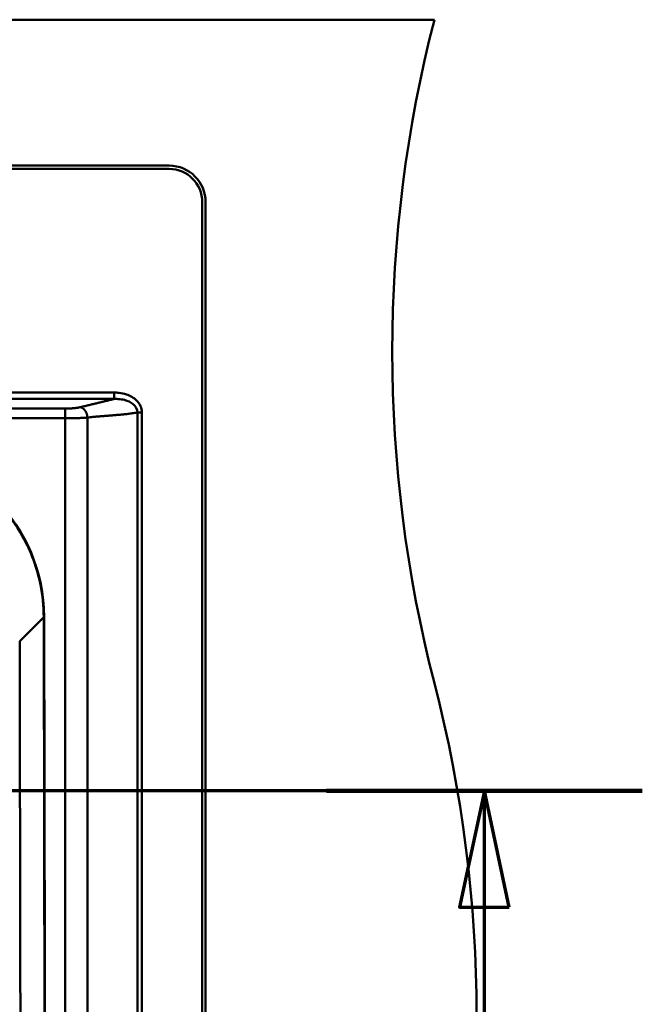
# Model space of a CAD drawing. Units: millimetres. Extents: x 0 to 2100, y 0 to 4147.
# Drawn here: x 1496 to 1684, y 3791 to 4087 of the extents above; entities that cross this region are included whole.
import ezdxf

# ---------------------------------------------------------------- set-up
doc = ezdxf.new("R2010")
doc.units = ezdxf.units.MM
doc.header["$LTSCALE"] = 10
doc.linetypes.add('CHAIN', pattern=[0.3543, 0.2362, -0.0295, 0.0591, -0.0295])
doc.linetypes.add('LONG_DASH_DOTTED', pattern=[0.3001, 0.2362, -0.0295, 0.0049, -0.0295])
for name, color, linetype, lineweight in [('Section View Lines(ISO)', 7, 'LONG_DASH_DOTTED', 70), ('Visible Edges(ISO)', 7, 'Continuous', 50), ('Visible Tangent Edges(ISO)', 7, 'Continuous', 50)]:
    doc.layers.add(name, color=color, linetype=linetype, lineweight=lineweight)

# ---------------------------------------------------------------- blocks, each defined once
blk = doc.blocks.new('2dTransSection0')
at = {"layer": 'Section View Lines(ISO)', "linetype": 'CHAIN', "ltscale": 42.684082}
blk.add_line((168.375, 385.489), (22.745, 385.489), dxfattribs=at)
at = {"layer": 'Section View Lines(ISO)', "linetype": 'Continuous', "lineweight": 140}
blk.add_line((168.375, 385.489), (158.852, 385.489), dxfattribs=at)
at = {"layer": 'Section View Lines(ISO)', "linetype": 'Continuous'}
for p, q in [((163.613, 385.489), (162.863, 381.989)), ((163.613, 381.989), (163.613, 385.489)), ((164.363, 381.989), (163.613, 385.489)), ((162.863, 381.989), (164.363, 381.989)), ((163.613, 377.023), (163.613, 381.989))]:
    blk.add_line(p, q, dxfattribs=at)
at = {"layer": 'Section View Lines(ISO)', "linetype": 'Continuous', "flags": 128}
blk.add_lwpolyline([(164.363, 381.989), (163.613, 385.489), (162.863, 381.989), (164.363, 381.989)], dxfattribs=at)
at = {"layer": 'Section View Lines(ISO)'}
blk.add_solid([(164.363, 381.989), (163.613, 385.489), (162.863, 381.989), (164.363, 381.989)], dxfattribs=at)

msp = doc.modelspace()

# ---------------------------------------------------------------- linework, layer by layer
at = {"layer": 'Visible Edges(ISO)'}
for p, q in [((1621.04, 4087.39), (321.04, 4087.39)), ((401.04, 4043.39), (1541.04, 4043.39)), ((401.04, 4042.39), (1541.04, 4042.39)), ((1551.04, 4032.39), (1551.04, 3542.39)), ((1552.04, 4032.39), (1552.04, 3542.39))]:
    msp.add_line(p, q, dxfattribs=at)
for centre, radius, start, end in [((2008.34, 3987.39), 400, 165.5225, 194.4775), ((1541.04, 4032.39), 11, 0, 90), ((1541.04, 4032.39), 10, 0, 90), ((1453.33, 3907.23), 50, 0.1661, 89.8511), ((-48496.46, 3762.39), 50000, 359.833869, 0.166131), ((1233.74, 3787.39), 400, 345.5225, 14.4775)]:
    msp.add_arc(centre, radius, start, end, dxfattribs=at)
at = {"layer": 'Visible Tangent Edges(ISO)'}
for p, q in [((1524.48, 3975), (1145.04, 3975)), ((1524.48, 3975), (1524.48, 3973.05)), ((1145.04, 3973.05), (1524.48, 3973.05)), ((1532.82, 3968.99), (1531.46, 3968.99)), ((1531.46, 3968.99), (1531.46, 3555.8)), ((1532.82, 3555.8), (1532.82, 3968.99)), ((1509.64, 3967.22), (1509.64, 3557.57)), ((1516.4, 3557.34), (1516.4, 3967.45)), ((1503.2, 3907.32), (1503.33, 3907.32))]:
    msp.add_line(p, q, dxfattribs=at)
msp.add_arc((-48496.46, 3762.39), 49999.88, 359.833931, 0.166069, dxfattribs=at)
for points, knots in [([(1532.82, 3968.99), (1532.82, 3970.32), (1532.19, 3971.64), (1530.37, 3973.43), (1529.27, 3974.03), (1527.41, 3974.66), (1526.66, 3974.83), (1525.43, 3974.97), (1524.95, 3975), (1524.48, 3975)], [0, 0, 0, 0, 0.401896, 0.401896, 0.764169, 0.764169, 0.990589, 0.990589, 1.132102, 1.132102, 1.132102, 1.132102]), ([(1524.48, 3973.05), (1524.36, 3973.02), (1524.23, 3972.99), (1524.11, 3972.96), (1523.7, 3972.86), (1523.3, 3972.77), (1522.9, 3972.67), (1522.5, 3972.58), (1522.1, 3972.48), (1521.71, 3972.38), (1521.66, 3972.37), (1521.62, 3972.36), (1521.58, 3972.35), (1521.22, 3972.27), (1520.87, 3972.18), (1520.52, 3972.09), (1520.12, 3972), (1519.73, 3971.9), (1519.33, 3971.8), (1518.94, 3971.7), (1518.54, 3971.61), (1518.14, 3971.51), (1517.75, 3971.41), (1517.35, 3971.32), (1516.95, 3971.22), (1516.55, 3971.12), (1516.15, 3971.03), (1515.74, 3970.93), (1515.24, 3970.81), (1514.74, 3970.7), (1514.23, 3970.58)], [-251.448142, -251.448142, -251.448142, -251.448142, -251.392822, -251.392822, -251.392822, -251.212857, -251.212857, -251.212857, -251.032632, -251.032632, -251.032632, -251.013042, -251.013042, -251.013042, -250.852212, -250.852212, -250.852212, -250.671683, -250.671683, -250.671683, -250.49114, -250.49114, -250.49114, -250.310679, -250.310679, -250.310679, -250.13039, -250.13039, -250.13039, -249.907658, -249.907658, -249.907658, -249.907658]), ([(1524.48, 3973.05), (1524.88, 3973.06), (1525.28, 3973.06), (1526.32, 3972.99), (1526.95, 3972.9), (1528.53, 3972.51), (1529.47, 3972.11), (1530.99, 3970.87), (1531.5, 3969.95), (1531.46, 3968.99)], [-1.132102, -1.132102, -1.132102, -1.132102, -0.990589, -0.990589, -0.764169, -0.764169, -0.401896, -0.401896, 0, 0, 0, 0]), ([(1509.64, 3970.15), (1509.17, 3970.15), (1508.71, 3970.15), (1506.9, 3970.14), (1505.55, 3970.14), (1501.5, 3970.14), (1498.81, 3970.14), (1490.73, 3970.13), (1485.35, 3970.13), (1470.04, 3970.12), (1460.08, 3970.11), (1450.14, 3970.1), (1440.21, 3970.09), (1430.3, 3970.09), (1420.39, 3970.08), (1410.48, 3970.07), (1400.57, 3970.07), (1390.65, 3970.06), (1370.83, 3970.05), (1350.99, 3970.04), (1331.16, 3970.03), (1311.33, 3970.01), (1291.5, 3970), (1271.67, 3969.99), (1251.84, 3969.98), (1232.01, 3969.98), (1212.18, 3969.97), (1192.35, 3969.96), (1172.52, 3969.95), (1151.35, 3969.94), (1150.01, 3969.94), (1147.46, 3969.94), (1146.25, 3969.94), (1145.04, 3969.94)], [-249.394809, -249.394809, -249.394809, -249.394809, -249.257156, -249.257156, -248.851849, -248.851849, -248.041237, -248.041237, -246.420011, -246.420011, -243.445511, -243.445511, -243.445511, -240.470909, -240.470909, -240.470909, -237.496308, -237.496308, -237.496308, -231.547122, -231.547122, -231.547122, -225.59795, -225.59795, -225.59795, -219.64879, -219.64879, -219.64879, -213.699639, -213.699639, -213.298224, -213.298224, -212.934619, -212.934619, -212.934619, -212.934619]), ([(1514.23, 3970.58), (1514.11, 3970.55), (1513.98, 3970.52), (1513.85, 3970.5), (1513.74, 3970.48), (1513.62, 3970.45), (1513.5, 3970.43), (1513.38, 3970.41), (1513.25, 3970.39), (1513.12, 3970.38), (1513, 3970.36), (1512.86, 3970.34), (1512.73, 3970.32), (1512.6, 3970.31), (1512.46, 3970.29), (1512.32, 3970.28), (1512.27, 3970.27), (1512.22, 3970.27), (1512.17, 3970.26), (1512.08, 3970.25), (1511.99, 3970.25), (1511.9, 3970.24), (1511.75, 3970.23), (1511.61, 3970.22), (1511.46, 3970.21), (1511.31, 3970.2), (1511.16, 3970.19), (1511.01, 3970.18), (1510.86, 3970.17), (1510.71, 3970.17), (1510.56, 3970.16), (1510.41, 3970.16), (1510.25, 3970.15), (1510.1, 3970.15), (1509.94, 3970.15), (1509.79, 3970.15), (1509.64, 3970.15)], [-249.9076578, -249.9076578, -249.9076578, -249.9076578, -249.8547176, -249.8547176, -249.8547176, -249.8091902, -249.8091902, -249.8091902, -249.7635088, -249.7635088, -249.7635088, -249.7176937, -249.7176937, -249.7176937, -249.671764, -249.671764, -249.671764, -249.6549333, -249.6549333, -249.6549333, -249.6257372, -249.6257372, -249.6257372, -249.5796301, -249.5796301, -249.5796301, -249.5334579, -249.5334579, -249.5334579, -249.4872355, -249.4872355, -249.4872355, -249.4409769, -249.4409769, -249.4409769, -249.3948093, -249.3948093, -249.3948093, -249.3948093]), ([(1516.4, 3967.45), (1516.94, 3967.52), (1517.49, 3967.58), (1518.03, 3967.63), (1518.47, 3967.67), (1518.91, 3967.72), (1519.35, 3967.75), (1519.79, 3967.79), (1520.23, 3967.83), (1520.67, 3967.86), (1521.11, 3967.9), (1521.55, 3967.93), (1521.99, 3967.96), (1522.43, 3968), (1522.87, 3968.03), (1523.31, 3968.06), (1523.7, 3968.09), (1524.09, 3968.12), (1524.49, 3968.16), (1524.53, 3968.16), (1524.58, 3968.16), (1524.63, 3968.17), (1525.07, 3968.2), (1525.51, 3968.24), (1525.95, 3968.28), (1526.39, 3968.32), (1526.82, 3968.36), (1527.26, 3968.41), (1527.7, 3968.45), (1528.14, 3968.5), (1528.58, 3968.56), (1529.01, 3968.61), (1529.45, 3968.67), (1529.89, 3968.73), (1530.41, 3968.81), (1530.94, 3968.89), (1531.46, 3968.99)], [249.907658, 249.907658, 249.907658, 249.907658, 250.13039, 250.13039, 250.13039, 250.310679, 250.310679, 250.310679, 250.49114, 250.49114, 250.49114, 250.671683, 250.671683, 250.671683, 250.852212, 250.852212, 250.852212, 251.013042, 251.013042, 251.013042, 251.032632, 251.032632, 251.032632, 251.212857, 251.212857, 251.212857, 251.392822, 251.392822, 251.392822, 251.572487, 251.572487, 251.572487, 251.75185, 251.75185, 251.75185, 251.967448, 251.967448, 251.967448, 251.967448]), ([(1145.04, 3968.16), (1146.25, 3968.16), (1147.46, 3968.16), (1150.01, 3968.15), (1151.35, 3968.15), (1172.52, 3968.12), (1192.35, 3968.08), (1212.18, 3968.04), (1232.01, 3968.01), (1251.84, 3967.96), (1271.67, 3967.92), (1291.5, 3967.88), (1311.33, 3967.83), (1331.16, 3967.78), (1350.99, 3967.73), (1370.83, 3967.67), (1390.65, 3967.61), (1400.57, 3967.58), (1410.48, 3967.55), (1420.39, 3967.52), (1430.3, 3967.49), (1440.21, 3967.46), (1450.14, 3967.43), (1460.08, 3967.39), (1470.04, 3967.36), (1485.35, 3967.3), (1490.73, 3967.29), (1498.81, 3967.26), (1501.5, 3967.25), (1505.55, 3967.23), (1506.9, 3967.23), (1508.71, 3967.22), (1509.17, 3967.22), (1509.64, 3967.22)], [212.934619, 212.934619, 212.934619, 212.934619, 213.298224, 213.298224, 213.699639, 213.699639, 219.64879, 219.64879, 219.64879, 225.59795, 225.59795, 225.59795, 231.547122, 231.547122, 231.547122, 237.496308, 237.496308, 237.496308, 240.470909, 240.470909, 240.470909, 243.445511, 243.445511, 243.445511, 246.420011, 246.420011, 248.041237, 248.041237, 248.851849, 248.851849, 249.257156, 249.257156, 249.394809, 249.394809, 249.394809, 249.394809]), ([(1509.64, 3967.22), (1509.86, 3967.22), (1510.08, 3967.22), (1510.3, 3967.22), (1510.52, 3967.22), (1510.74, 3967.22), (1510.96, 3967.22), (1511.17, 3967.22), (1511.39, 3967.23), (1511.61, 3967.23), (1511.83, 3967.23), (1512.04, 3967.24), (1512.25, 3967.24), (1512.47, 3967.25), (1512.68, 3967.25), (1512.89, 3967.26), (1513.02, 3967.26), (1513.15, 3967.27), (1513.28, 3967.27), (1513.36, 3967.27), (1513.44, 3967.28), (1513.51, 3967.28), (1513.71, 3967.29), (1513.92, 3967.3), (1514.12, 3967.31), (1514.31, 3967.31), (1514.51, 3967.32), (1514.7, 3967.33), (1514.89, 3967.35), (1515.08, 3967.36), (1515.27, 3967.37), (1515.45, 3967.38), (1515.63, 3967.39), (1515.81, 3967.4), (1516.01, 3967.42), (1516.21, 3967.43), (1516.4, 3967.45)], [249.3948093, 249.3948093, 249.3948093, 249.3948093, 249.4409769, 249.4409769, 249.4409769, 249.4872355, 249.4872355, 249.4872355, 249.5334579, 249.5334579, 249.5334579, 249.5796301, 249.5796301, 249.5796301, 249.6257372, 249.6257372, 249.6257372, 249.6549333, 249.6549333, 249.6549333, 249.671764, 249.671764, 249.671764, 249.7176937, 249.7176937, 249.7176937, 249.7635088, 249.7635088, 249.7635088, 249.8091902, 249.8091902, 249.8091902, 249.8547176, 249.8547176, 249.8547176, 249.9076578, 249.9076578, 249.9076578, 249.9076578]), ([(1453.4, 3957.1), (1462.81, 3957.08), (1472.29, 3954.32), (1487.13, 3944.78), (1492.85, 3938.71), (1499.38, 3927.06), (1501.2, 3922.15), (1502.87, 3913.82), (1503.2, 3910.55), (1503.2, 3907.32)], [-8.14751, -8.14751, -8.14751, -8.14751, -5.187537, -5.187537, -2.647941, -2.647941, -1.018439, -1.018439, 0, 0, 0, 0]), ([(1495.96, 3900.06), (1495.99, 3883.75), (1496.02, 3867.43), (1496.08, 3836.41), (1496.11, 3821.71), (1496.15, 3797.81), (1496.16, 3788.62), (1496.19, 3773.68), (1496.2, 3767.94), (1496.22, 3750.71), (1496.24, 3739.22), (1496.27, 3709.36), (1496.29, 3690.98), (1496.3, 3656.54), (1496.3, 3640.46), (1496.29, 3624.39)], [-27.557505, -27.557505, -27.557505, -27.557505, -22.666048, -22.666048, -18.256847, -18.256847, -15.501096, -15.501096, -13.778752, -13.778752, -10.334064, -10.334064, -4.822563, -4.822563, 0, 0, 0, 0])]:
    msp.add_open_spline(points, degree=3, knots=knots, dxfattribs=at)
for points, weights in [([(1509.64, 3970.15), (1509.64, 3969.83), (1509.64, 3968.68), (1509.64, 3967.22)], [1, 0.853252671515, 0.853252671515, 1]), ([(1514.23, 3970.58), (1515.43, 3970.33), (1516.29, 3969.09), (1516.4, 3967.45)], [1, 0.840031789955, 0.840031789955, 1])]:
    msp.add_rational_spline(points, weights, degree=3, dxfattribs=at)
msp.add_open_spline([(1503.2, 3907.32), (1500.79, 3904.9), (1498.37, 3902.48), (1495.96, 3900.06)], degree=3, dxfattribs=at)

# ---------------------------------------------------------------- block references
at = {"layer": 'Section View Lines(ISO)', "xscale": 10, "yscale": 10, "zscale": 10}
msp.add_blockref('2dTransSection0', (0, 0), dxfattribs=at)

doc.saveas('drawing.dxf')
